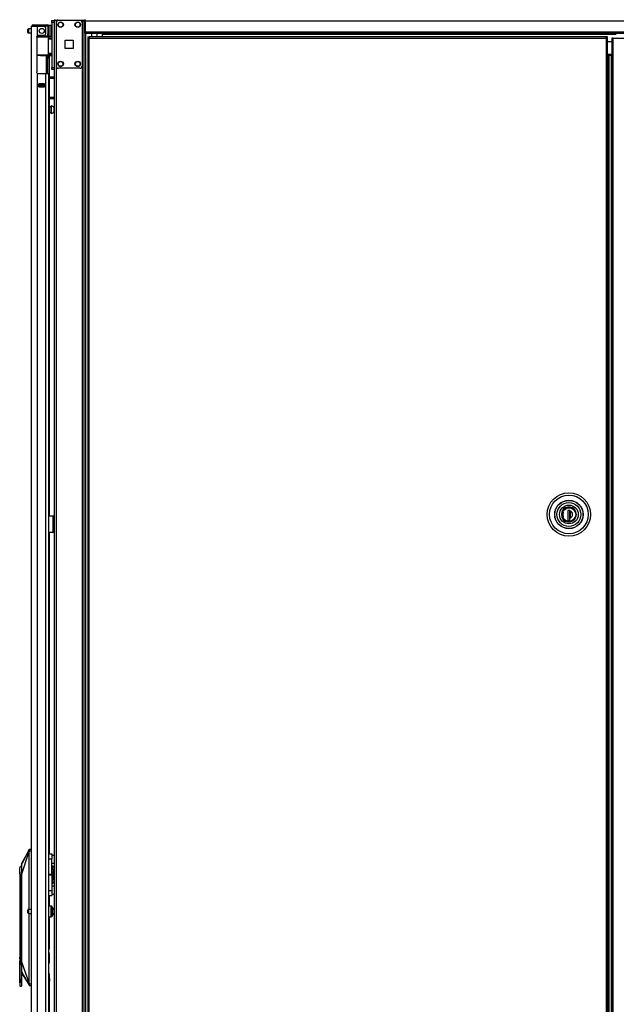
# Model space of a CAD drawing. Units: inches. Extents: x -245 to 37, y -69 to 181.
# Drawn here: x -245 to -218, y 49 to 95 of the extents above; entities that cross this region are included whole.
import ezdxf

# ---------------------------------------------------------------- set-up
doc = ezdxf.new("R2010")
doc.units = ezdxf.units.IN
doc.header["$MEASUREMENT"] = 0
doc.layers.add('TFR-TRI', color=7, linetype='CONTINUOUS')

msp = doc.modelspace()

# ---------------------------------------------------------------- linework, layer by layer
at = {"layer": 'TFR-TRI', "color": 215, "linetype": 'Continuous'}
for p, q in [((-243.604, 94.575), (-243.604, 94.603)), ((-243.604, 94.603), (-243.486, 94.603)), ((-243.604, 94.505), (-243.604, 94.575)), ((-243.486, 94.603), (-243.486, 94.575)), ((-243.486, 94.575), (-243.486, 94.505)), ((-243.604, 94.505), (-243.604, 92.438)), ((-243.486, 94.505), (-243.604, 94.505)), ((-243.486, 94.505), (-243.486, 92.438)), ((-243.604, 92.368), (-243.604, 92.438)), ((-243.604, 92.438), (-243.486, 92.438)), ((-243.604, 92.34), (-243.604, 92.368)), ((-243.486, 92.34), (-243.604, 92.34)), ((-243.486, 92.438), (-243.486, 92.368)), ((-243.486, 92.368), (-243.486, 92.34))]:
    msp.add_line(p, q, dxfattribs=at)
at = {"layer": 'TFR-TRI', "color": 173, "linetype": 'Continuous'}
for p, q in [((-243.486, 94.603), (-243.486, 94.504)), ((-243.458, 94.603), (-243.486, 94.603)), ((-243.391, 94.603), (-243.458, 94.603)), ((-243.293, 94.603), (-243.391, 94.603)), ((-243.391, 94.603), (-243.391, 94.507)), ((-242.204, 94.603), (-242.302, 94.603)), ((-242.204, 94.603), (-242.204, 11.029)), ((-242.204, 94.603), (-242.172, 94.603)), ((-242.172, 94.603), (-242.143, 94.603)), ((-242.109, 11.029), (-242.109, 94.603)), ((-242.03, 11.029), (-242.03, 94)), ((-243.486, 92.437), (-243.486, 13.31)), ((-243.391, 92.493), (-243.391, 13.139))]:
    msp.add_line(p, q, dxfattribs=at)
at = {"layer": 'TFR-TRI', "color": 83, "linetype": 'Continuous'}
for p, q in [((-243.454, 94.603), (-243.454, 94.643)), ((-243.336, 94.643), (-243.336, 94.603)), ((-242.056, 94.603), (-242.204, 94.603)), ((-242.056, 94.622), (-242.056, 94.643)), ((-242.056, 94.572), (-242.056, 94.622)), ((-242.056, 94.572), (-242.056, 94.072)), ((-198.064, 94.572), (-242.056, 94.572)), ((-242.056, 94.022), (-242.056, 94.072)), ((-242.056, 94.072), (-198.064, 94.072)), ((-242.056, 94.001), (-242.056, 94.022)), ((-198.064, 94.001), (-242.056, 94.001)), ((-241.269, 94.001), (-241.269, 93.992)), ((-241.269, 93.992), (-241.269, 93.97)), ((-241.269, 93.97), (-241.269, 93.842)), ((-241.269, 93.97), (-217.536, 93.97))]:
    msp.add_line(p, q, dxfattribs=at)
at = {"layer": 'TFR-TRI', "color": 124, "linetype": 'Continuous'}
for p, q in [((-242.302, 94.603), (-243.293, 94.603)), ((-243.391, 94.505), (-243.391, 92.497)), ((-242.204, 94.505), (-242.204, 92.497)), ((-242.984, 93.314), (-242.984, 93.688)), ((-242.984, 93.688), (-242.61, 93.688)), ((-242.61, 93.688), (-242.61, 93.314)), ((-242.61, 93.314), (-242.984, 93.314)), ((-242.302, 92.399), (-243.293, 92.399))]:
    msp.add_line(p, q, dxfattribs=at)
at = {"layer": 'TFR-TRI', "color": 5, "linetype": 'Continuous'}
for p, q in [((-244.71, 94.15), (-244.71, 94.182)), ((-244.71, 94.086), (-244.71, 94.15)), ((-244.71, 94.054), (-244.71, 94.086)), ((-244.529, 94.212), (-244.68, 94.212)), ((-244.68, 94.212), (-244.68, 94.165)), ((-244.68, 94.165), (-244.68, 94.071)), ((-243.625, 94.368), (-243.741, 94.368)), ((-243.625, 94.335), (-243.625, 94.368)), ((-243.625, 94.243), (-243.625, 94.335)), ((-243.625, 94.118), (-243.625, 94.243)), ((-243.625, 93.993), (-243.625, 94.118)), ((-244.68, 94.071), (-244.68, 94.024)), ((-244.68, 94.024), (-244.529, 94.024)), ((-243.741, 93.917), (-243.741, 93.891)), ((-243.741, 93.891), (-243.741, 93.874)), ((-243.741, 93.868), (-243.625, 93.868)), ((-243.625, 93.902), (-243.625, 93.993)), ((-243.625, 93.868), (-243.625, 93.902)), ((-243.632, 90.61), (-243.718, 90.61)), ((-243.626, 90.657), (-243.632, 90.657)), ((-243.632, 90.657), (-243.632, 90.624)), ((-243.632, 90.624), (-243.632, 90.538)), ((-243.632, 90.538), (-243.632, 90.432)), ((-243.626, 90.624), (-243.626, 90.657)), ((-243.626, 90.538), (-243.626, 90.624)), ((-243.626, 90.432), (-243.626, 90.538)), ((-243.486, 90.579), (-243.507, 90.579)), ((-243.507, 90.579), (-243.507, 90.532)), ((-243.507, 90.532), (-243.507, 90.438)), ((-243.718, 90.36), (-243.632, 90.36)), ((-243.632, 90.432), (-243.632, 90.346)), ((-243.632, 90.346), (-243.632, 90.313)), ((-243.632, 90.313), (-243.626, 90.313)), ((-243.626, 90.346), (-243.626, 90.432)), ((-243.626, 90.313), (-243.626, 90.346)), ((-243.507, 90.438), (-243.507, 90.391)), ((-243.507, 90.391), (-243.486, 90.391)), ((-243.625, 53.727), (-243.741, 53.727)), ((-243.625, 53.694), (-243.625, 53.727)), ((-243.625, 53.602), (-243.625, 53.694)), ((-243.585, 53.687), (-243.585, 53.647)), ((-243.585, 53.647), (-243.585, 53.542)), ((-244.71, 53.509), (-244.71, 53.541)), ((-244.71, 53.445), (-244.71, 53.509)), ((-244.71, 53.413), (-244.71, 53.445)), ((-244.529, 53.571), (-244.68, 53.571)), ((-244.68, 53.571), (-244.68, 53.524)), ((-244.68, 53.524), (-244.68, 53.43)), ((-244.68, 53.43), (-244.68, 53.383)), ((-244.68, 53.383), (-244.529, 53.383)), ((-243.741, 53.227), (-243.625, 53.227)), ((-243.625, 53.477), (-243.625, 53.602)), ((-243.625, 53.352), (-243.625, 53.477)), ((-243.625, 53.261), (-243.625, 53.352)), ((-243.625, 53.227), (-243.625, 53.261)), ((-243.585, 53.542), (-243.585, 53.412)), ((-243.585, 53.412), (-243.585, 53.307)), ((-243.585, 53.307), (-243.585, 53.267)), ((-243.486, 53.571), (-243.507, 53.571)), ((-243.507, 53.571), (-243.507, 53.524)), ((-243.507, 53.524), (-243.507, 53.43)), ((-243.507, 53.43), (-243.507, 53.383)), ((-243.507, 53.383), (-243.486, 53.383))]:
    msp.add_line(p, q, dxfattribs=at)
at = {"layer": 'TFR-TRI', "color": 72, "linetype": 'Continuous'}
for p, q in [((-244.529, 12.62), (-244.529, 94.335)), ((-244.529, 94.335), (-244.492, 94.335)), ((-244.492, 94.335), (-244.391, 94.335)), ((-244.458, 94.405), (-244.395, 94.405)), ((-244.458, 94.366), (-244.458, 94.405)), ((-244.395, 94.366), (-244.458, 94.366)), ((-244.395, 94.405), (-244.241, 94.405)), ((-244.241, 94.366), (-244.395, 94.366)), ((-244.391, 94.335), (-244.253, 94.335)), ((-244.253, 93.907), (-244.253, 94.335)), ((-244.253, 94.335), (-243.958, 94.335)), ((-244.241, 94.405), (-243.965, 94.405)), ((-244.241, 94.405), (-244.241, 94.366)), ((-243.965, 94.366), (-244.241, 94.366)), ((-243.965, 94.405), (-243.868, 94.405)), ((-243.965, 94.366), (-243.965, 94.405)), ((-243.868, 94.366), (-243.965, 94.366)), ((-243.879, 93.996), (-243.879, 94.256)), ((-243.868, 94.405), (-243.812, 94.405)), ((-243.812, 94.366), (-243.868, 94.366)), ((-243.812, 94.405), (-243.812, 94.366)), ((-243.781, 94.335), (-243.781, 93.996)), ((-243.741, 94.335), (-243.741, 93.996)), ((-244.293, 93.838), (-244.288, 93.864)), ((-244.293, 93.838), (-244.293, 92.228)), ((-244.288, 93.864), (-244.276, 93.887)), ((-244.276, 93.887), (-244.253, 93.907)), ((-244.214, 93.917), (-243.958, 93.917)), ((-243.781, 93.94), (-243.781, 93.996)), ((-243.781, 93.996), (-243.741, 93.996)), ((-243.781, 93.917), (-243.781, 93.94)), ((-243.741, 93.917), (-243.781, 93.917)), ((-243.757, 93.917), (-243.757, 93.874)), ((-243.741, 93.996), (-243.741, 93.94)), ((-243.741, 93.94), (-243.741, 93.917)), ((-243.718, 93.868), (-243.718, 93.859)), ((-243.718, 92.986), (-243.718, 91.994)), ((-244.287, 92.199), (-244.293, 92.228)), ((-244.274, 92.177), (-244.287, 92.199)), ((-244.253, 92.16), (-244.274, 92.177)), ((-244.253, 12.62), (-244.253, 92.16)), ((-244.214, 92.15), (-243.879, 92.15)), ((-243.879, 12.62), (-243.879, 92.15)), ((-243.879, 92.15), (-243.782, 92.15)), ((-243.782, 92.15), (-243.741, 92.15)), ((-243.741, 12.62), (-243.741, 92.15)), ((-243.718, 91.932), (-243.718, 91.057)), ((-244.194, 91.535), (-244.194, 91.678)), ((-244.194, 91.678), (-243.938, 91.678)), ((-244.194, 91.535), (-243.938, 91.535)), ((-243.982, 91.645), (-243.982, 91.677)), ((-243.982, 91.534), (-243.982, 91.567)), ((-243.95, 91.645), (-243.95, 91.676)), ((-243.95, 91.534), (-243.95, 91.567)), ((-243.938, 91.535), (-243.938, 91.678)), ((-243.718, 90.994), (-243.718, 71.735)), ((-243.718, 70.987), (-243.718, 56.139)), ((-243.718, 54.209), (-243.718, 53.727)), ((-243.718, 53.228), (-243.718, 51.733)), ((-243.718, 51.54), (-243.718, 51.111)), ((-243.718, 50.62), (-243.718, 50.43)), ((-243.718, 50.189), (-243.718, 36.557))]:
    msp.add_line(p, q, dxfattribs=at)
at = {"layer": 'TFR-TRI', "color": 58, "linetype": 'Continuous'}
for p, q in [((-244.458, 94.366), (-244.458, 94.334)), ((-244.021, 91.644), (-244.021, 91.676)), ((-244.021, 91.534), (-244.021, 91.566)), ((-243.99, 91.676), (-243.99, 91.644)), ((-243.99, 91.566), (-243.99, 91.534))]:
    msp.add_line(p, q, dxfattribs=at)
at = {"layer": 'TFR-TRI', "color": 153, "linetype": 'Continuous'}
for p, q in [((-243.829, 94.335), (-243.958, 94.335)), ((-243.781, 94.335), (-243.829, 94.335)), ((-244.275, 93.854), (-244.294, 93.854)), ((-244.28, 93.886), (-244.113, 93.886)), ((-244.255, 93.854), (-244.275, 93.854)), ((-244.113, 93.886), (-243.947, 93.886)), ((-243.947, 93.886), (-243.825, 93.886)), ((-243.818, 93.854), (-243.836, 93.854)), ((-243.825, 93.886), (-243.781, 93.886)), ((-243.812, 93.854), (-243.818, 93.854)), ((-243.781, 93.886), (-243.781, 93.917)), ((-241.768, 94.001), (-241.768, 93.842)), ((-241.512, 93.842), (-241.512, 94.001)), ((-220.046, 71.927), (-220.07, 71.801)), ((-219.987, 72.026), (-220.046, 71.927)), ((-219.891, 72.104), (-219.987, 72.026)), ((-219.775, 72.143), (-219.891, 72.104)), ((-219.659, 72.141), (-219.775, 72.143)), ((-219.551, 72.101), (-219.659, 72.141)), ((-219.457, 72.022), (-219.551, 72.101)), ((-219.397, 71.915), (-219.457, 72.022)), ((-219.378, 71.801), (-219.397, 71.915)), ((-220.07, 71.801), (-220.046, 71.674)), ((-220.046, 71.674), (-219.987, 71.575)), ((-219.987, 71.575), (-219.891, 71.497)), ((-219.891, 71.497), (-219.775, 71.458)), ((-219.775, 71.458), (-219.659, 71.46)), ((-219.659, 71.46), (-219.551, 71.5)), ((-219.551, 71.5), (-219.457, 71.58)), ((-219.457, 71.58), (-219.397, 71.687)), ((-219.397, 71.687), (-219.378, 71.801))]:
    msp.add_line(p, q, dxfattribs=at)
at = {"layer": 'TFR-TRI', "color": 63, "linetype": 'Continuous'}
for p, q in [((-244.309, 93.854), (-244.115, 93.855)), ((-244.115, 93.836), (-244.293, 93.834)), ((-244.115, 93.855), (-243.991, 93.855)), ((-244.115, 93.854), (-244.115, 93.855)), ((-244.115, 93.851), (-244.115, 93.854)), ((-244.115, 93.846), (-244.115, 93.851)), ((-244.115, 93.84), (-244.115, 93.846)), ((-244.115, 93.837), (-244.115, 93.84)), ((-244.115, 93.836), (-244.115, 93.837)), ((-243.984, 93.835), (-244.115, 93.836)), ((-243.991, 93.855), (-243.886, 93.854)), ((-243.872, 93.835), (-243.984, 93.835)), ((-243.886, 93.854), (-243.815, 93.854)), ((-243.797, 93.834), (-243.872, 93.835)), ((-243.815, 93.854), (-243.791, 93.854)), ((-243.604, 93.86), (-243.797, 93.858)), ((-243.771, 93.834), (-243.797, 93.834)), ((-243.791, 93.854), (-243.747, 93.854)), ((-243.771, 93.834), (-243.771, 93.01)), ((-243.742, 93.834), (-243.771, 93.834)), ((-243.742, 93.76), (-243.771, 93.759)), ((-243.604, 93.745), (-243.771, 93.74)), ((-243.747, 93.854), (-243.604, 93.853)), ((-243.743, 93.848), (-243.747, 93.854)), ((-243.742, 93.834), (-243.743, 93.848)), ((-243.604, 93.834), (-243.742, 93.834)), ((-243.742, 93.834), (-243.742, 93.76)), ((-243.604, 93.765), (-243.742, 93.76)), ((-244.293, 93.01), (-244.115, 93.009)), ((-244.115, 92.989), (-244.293, 92.991)), ((-244.115, 93.009), (-243.984, 93.01)), ((-244.115, 92.989), (-244.115, 93.009)), ((-244.115, 93.007), (-244.115, 93.009)), ((-244.115, 93.005), (-244.115, 93.007)), ((-244.115, 92.999), (-244.115, 93.005)), ((-244.115, 92.994), (-244.115, 92.999)), ((-244.115, 92.99), (-244.115, 92.994)), ((-243.991, 92.99), (-244.115, 92.989)), ((-244.115, 92.989), (-244.115, 92.99)), ((-244.115, 92.989), (-243.604, 92.985)), ((-243.886, 92.99), (-243.991, 92.99)), ((-243.984, 93.01), (-243.872, 93.01)), ((-243.815, 92.991), (-243.886, 92.99)), ((-243.872, 93.01), (-243.797, 93.01)), ((-243.791, 92.991), (-243.815, 92.991)), ((-243.797, 93.01), (-243.771, 93.01)), ((-243.747, 92.991), (-243.791, 92.991)), ((-243.771, 93.105), (-243.604, 93.099)), ((-243.771, 93.086), (-243.742, 93.085)), ((-243.771, 93.01), (-243.742, 93.011)), ((-243.747, 92.991), (-243.743, 92.997)), ((-243.604, 92.992), (-243.747, 92.991)), ((-243.743, 92.997), (-243.742, 93.011)), ((-243.742, 93.085), (-243.742, 93.011)), ((-243.742, 93.085), (-243.604, 93.08)), ((-243.742, 93.011), (-243.604, 93.011))]:
    msp.add_line(p, q, dxfattribs=at)
at = {"layer": 'TFR-TRI', "color": 151, "linetype": 'Continuous'}
for p, q in [((-243.783, 93.874), (-243.741, 93.874)), ((-243.741, 93.874), (-243.741, 93.87)), ((-243.741, 93.87), (-243.741, 93.859)), ((-243.852, 92.987), (-243.852, 92.15)), ((-243.82, 92.951), (-243.82, 92.987)), ((-243.82, 92.937), (-243.82, 92.951)), ((-243.82, 92.914), (-243.82, 92.937)), ((-243.82, 92.937), (-243.741, 92.937)), ((-243.82, 92.858), (-243.82, 92.914)), ((-243.82, 92.858), (-243.82, 92.15)), ((-243.741, 92.858), (-243.82, 92.858)), ((-243.741, 92.986), (-243.741, 92.95)), ((-243.741, 92.95), (-243.741, 92.937)), ((-243.741, 92.937), (-243.741, 92.914)), ((-243.741, 92.914), (-243.741, 92.858)), ((-243.741, 92.858), (-243.741, 92.15)), ((-243.938, 91.677), (-244.194, 91.677)), ((-244.194, 91.646), (-244.125, 91.646)), ((-244.125, 91.567), (-244.194, 91.567)), ((-244.125, 91.646), (-244.12, 91.646)), ((-244.125, 91.567), (-244.125, 91.646)), ((-244.12, 91.567), (-244.125, 91.567)), ((-244.12, 91.646), (-244.106, 91.646)), ((-244.106, 91.567), (-244.12, 91.567)), ((-244.106, 91.646), (-244.027, 91.646)), ((-244.106, 91.646), (-244.106, 91.567)), ((-244.106, 91.567), (-244.027, 91.567)), ((-244.027, 91.646), (-244.013, 91.646)), ((-244.027, 91.567), (-244.027, 91.646)), ((-244.013, 91.567), (-244.027, 91.567)), ((-244.013, 91.646), (-244.007, 91.646)), ((-244.007, 91.567), (-244.013, 91.567)), ((-244.007, 91.646), (-243.938, 91.646)), ((-244.007, 91.646), (-244.007, 91.567)), ((-243.938, 91.567), (-244.007, 91.567))]:
    msp.add_line(p, q, dxfattribs=at)
at = {"layer": 'TFR-TRI', "color": 11, "linetype": 'Continuous'}
for p, q in [((-241.943, 93.842), (-241.88, 93.842)), ((-241.943, 93.842), (-241.943, 93.81)), ((-241.943, 93.81), (-241.88, 93.81)), ((-241.925, 93.779), (-241.943, 93.779)), ((-241.943, 93.779), (-241.943, 13.051)), ((-241.88, 93.779), (-241.925, 93.779)), ((-241.88, 93.823), (-241.88, 93.842)), ((-218.01, 93.842), (-241.88, 93.842)), ((-241.88, 93.779), (-241.88, 93.823)), ((-241.88, 93.779), (-218.01, 93.779)), ((-241.88, 13.051), (-241.88, 93.779)), ((-218.01, 93.823), (-218.01, 93.842)), ((-217.947, 93.842), (-218.01, 93.842)), ((-218.01, 93.779), (-218.01, 93.823)), ((-217.947, 93.81), (-218.01, 93.81)), ((-218.01, 93.779), (-218.01, 13.051)), ((-218.01, 93.779), (-217.966, 93.779)), ((-217.966, 93.779), (-217.947, 93.779)), ((-217.947, 93.81), (-217.947, 93.842)), ((-217.947, 13.051), (-217.947, 93.779))]:
    msp.add_line(p, q, dxfattribs=at)
at = {"layer": 'TFR-TRI', "color": 30, "linetype": 'Continuous'}
for p, q in [((-217.73, 93.779), (-217.748, 93.779)), ((-217.748, 93.779), (-217.748, 13.051)), ((-217.685, 93.779), (-217.73, 93.779)), ((-217.685, 93.779), (-217.063, 93.779)), ((-217.685, 13.051), (-217.685, 93.779)), ((-243.741, 71.736), (-243.541, 71.736)), ((-243.541, 70.988), (-243.541, 71.736)), ((-243.541, 71.736), (-243.518, 71.736)), ((-243.518, 71.736), (-243.509, 71.736)), ((-243.509, 71.736), (-243.486, 71.736)), ((-243.509, 71.702), (-243.509, 71.736)), ((-243.509, 71.618), (-243.509, 71.702)), ((-243.509, 71.106), (-243.509, 71.618)), ((-243.486, 71.618), (-243.509, 71.618)), ((-243.741, 70.988), (-243.541, 70.988)), ((-243.541, 70.988), (-243.518, 70.988)), ((-243.518, 70.988), (-243.509, 70.988)), ((-243.509, 71.023), (-243.509, 71.106)), ((-243.509, 71.106), (-243.486, 71.106)), ((-243.509, 70.988), (-243.509, 71.023)), ((-243.486, 70.988), (-243.509, 70.988))]:
    msp.add_line(p, q, dxfattribs=at)
at = {"layer": 'TFR-TRI', "color": 31, "linetype": 'Continuous'}
for p, q in [((-217.748, 93.612), (-217.947, 93.612)), ((-217.947, 93.041), (-217.748, 93.041)), ((-217.908, 92.982), (-217.947, 92.982)), ((-217.896, 92.982), (-217.908, 92.982)), ((-217.908, 92.982), (-217.908, 13.848)), ((-217.886, 92.982), (-217.896, 92.982)), ((-217.759, 92.982), (-217.886, 92.982)), ((-217.886, 92.982), (-217.886, 13.848)), ((-217.759, 92.982), (-217.754, 92.982)), ((-217.759, 13.848), (-217.759, 92.982)), ((-217.754, 92.982), (-217.748, 92.982))]:
    msp.add_line(p, q, dxfattribs=at)
at = {"layer": 'TFR-TRI', "color": 140, "linetype": 'Continuous'}
for p, q in [((-243.741, 91.995), (-243.486, 91.995)), ((-243.741, 91.932), (-243.486, 91.932)), ((-243.741, 91.058), (-243.486, 91.058)), ((-243.741, 90.995), (-243.486, 90.995))]:
    msp.add_line(p, q, dxfattribs=at)
at = {"layer": 'TFR-TRI', "color": 252, "linetype": 'Continuous'}
for p, q in [((-220.041, 71.801), (-220.019, 71.917)), ((-220.019, 71.917), (-219.989, 71.974)), ((-219.989, 71.974), (-219.948, 72.025)), ((-219.948, 72.025), (-219.897, 72.066)), ((-219.897, 72.066), (-219.841, 72.095)), ((-219.841, 72.095), (-219.724, 72.117)), ((-219.735, 71.984), (-219.773, 71.971)), ((-219.675, 71.984), (-219.773, 71.984)), ((-219.773, 71.984), (-219.773, 71.519)), ((-219.724, 72.117), (-219.607, 72.095)), ((-219.676, 71.519), (-219.676, 71.984)), ((-219.675, 71.984), (-219.675, 71.967)), ((-219.675, 71.803), (-219.675, 71.967)), ((-219.607, 72.095), (-219.551, 72.066)), ((-219.551, 72.066), (-219.5, 72.025)), ((-219.5, 72.025), (-219.459, 71.974)), ((-219.459, 71.974), (-219.429, 71.917)), ((-219.429, 71.917), (-219.407, 71.801)), ((-220.019, 71.684), (-220.041, 71.801)), ((-219.989, 71.627), (-220.019, 71.684)), ((-219.948, 71.576), (-219.989, 71.627)), ((-219.897, 71.535), (-219.948, 71.576)), ((-219.841, 71.506), (-219.897, 71.535)), ((-219.724, 71.484), (-219.841, 71.506)), ((-219.773, 71.519), (-219.675, 71.519)), ((-219.607, 71.506), (-219.724, 71.484)), ((-219.675, 71.718), (-219.675, 71.803)), ((-219.675, 71.634), (-219.675, 71.718)), ((-219.675, 71.519), (-219.675, 71.634)), ((-219.551, 71.535), (-219.607, 71.506)), ((-219.5, 71.576), (-219.551, 71.535)), ((-219.459, 71.627), (-219.5, 71.576)), ((-219.429, 71.684), (-219.459, 71.627)), ((-219.407, 71.801), (-219.429, 71.684))]:
    msp.add_line(p, q, dxfattribs=at)
at = {"layer": 'TFR-TRI', "color": 251, "linetype": 'Continuous'}
for p, q in [((-220.015, 71.902), (-219.971, 71.984)), ((-219.993, 71.902), (-220.011, 71.801)), ((-219.971, 71.984), (-219.902, 72.052)), ((-219.902, 72.052), (-219.815, 72.095)), ((-219.815, 72.095), (-219.724, 72.109)), ((-219.724, 72.109), (-219.633, 72.095)), ((-219.676, 71.903), (-219.674, 71.903)), ((-219.674, 71.851), (-219.676, 71.851)), ((-219.674, 71.981), (-219.674, 71.89)), ((-219.674, 71.89), (-219.674, 71.796)), ((-219.633, 72.095), (-219.546, 72.052)), ((-219.546, 72.052), (-219.476, 71.984)), ((-219.476, 71.984), (-219.433, 71.902)), ((-220.015, 71.699), (-219.975, 71.621)), ((-220.011, 71.801), (-219.993, 71.699)), ((-219.975, 71.621), (-219.914, 71.558)), ((-219.676, 71.784), (-219.674, 71.784)), ((-219.675, 71.627), (-219.676, 71.627)), ((-219.674, 71.796), (-219.674, 71.708)), ((-219.674, 71.708), (-219.674, 71.62)), ((-219.674, 71.497), (-219.597, 71.52)), ((-219.597, 71.52), (-219.526, 71.565)), ((-219.526, 71.565), (-219.47, 71.627)), ((-219.47, 71.627), (-219.433, 71.699))]:
    msp.add_line(p, q, dxfattribs=at)
at = {"layer": 'TFR-TRI', "color": 3, "linetype": 'Continuous'}
for p, q in [((-243.54, 71.598), (-243.509, 71.598)), ((-243.54, 71.598), (-243.54, 71.098)), ((-243.54, 71.098), (-243.509, 71.098)), ((-244.637, 56.346), (-244.529, 56.355)), ((-244.993, 55.619), (-244.647, 56.339)), ((-244.993, 55.174), (-244.662, 56.205)), ((-244.82, 56.013), (-244.993, 55.686)), ((-244.647, 56.34), (-244.82, 56.013)), ((-244.661, 56.234), (-244.663, 56.219)), ((-244.663, 56.219), (-244.663, 56.208)), ((-244.663, 56.208), (-244.662, 56.205)), ((-244.662, 56.205), (-244.66, 56.205)), ((-244.662, 56.205), (-244.662, 53.571)), ((-244.652, 56.279), (-244.661, 56.234)), ((-244.66, 56.205), (-244.657, 56.205)), ((-244.652, 56.236), (-244.657, 56.205)), ((-244.657, 56.205), (-244.657, 53.571)), ((-244.649, 56.29), (-244.652, 56.279)), ((-244.652, 56.279), (-244.65, 56.278)), ((-244.642, 56.276), (-244.652, 56.236)), ((-244.65, 56.278), (-244.648, 56.278)), ((-244.648, 56.301), (-244.649, 56.29)), ((-244.646, 56.321), (-244.648, 56.301)), ((-244.648, 56.278), (-244.645, 56.277)), ((-244.647, 56.339), (-244.645, 56.341)), ((-244.647, 56.339), (-244.645, 56.341)), ((-244.647, 56.339), (-244.647, 56.339)), ((-244.647, 56.339), (-244.647, 56.339)), ((-244.647, 56.339), (-244.647, 56.339)), ((-244.647, 56.339), (-244.647, 56.339)), ((-244.647, 56.339), (-244.646, 56.334)), ((-244.646, 56.334), (-244.646, 56.321)), ((-244.645, 56.341), (-244.643, 56.344)), ((-244.645, 56.341), (-244.643, 56.343)), ((-244.645, 56.277), (-244.642, 56.276)), ((-244.643, 56.344), (-244.64, 56.345)), ((-244.643, 56.343), (-244.64, 56.345)), ((-244.639, 56.298), (-244.642, 56.276)), ((-244.642, 56.276), (-244.529, 56.276)), ((-244.64, 56.345), (-244.637, 56.346)), ((-244.64, 56.345), (-244.637, 56.346)), ((-244.637, 56.311), (-244.639, 56.298)), ((-244.637, 56.346), (-244.637, 56.346)), ((-244.637, 56.346), (-244.636, 56.344)), ((-244.636, 56.334), (-244.637, 56.325)), ((-244.637, 56.325), (-244.637, 56.311)), ((-244.636, 56.344), (-244.636, 56.34)), ((-244.636, 56.34), (-244.636, 56.334)), ((-244.996, 55.561), (-245.08, 55.501)), ((-245.08, 55.443), (-245.08, 55.501)), ((-244.993, 55.686), (-244.993, 55.678)), ((-244.993, 55.678), (-244.993, 55.66)), ((-244.993, 55.66), (-244.993, 55.619)), ((-244.993, 55.619), (-244.993, 55.561)), ((-244.993, 55.561), (-244.993, 55.512)), ((-244.993, 55.512), (-244.993, 55.457)), ((-244.993, 55.457), (-244.993, 55.318)), ((-245.08, 55.29), (-245.08, 55.443)), ((-245.068, 55.237), (-245.08, 55.29)), ((-245.08, 55.29), (-245.08, 51.37)), ((-245.063, 55.174), (-245.068, 55.237)), ((-245.063, 55.174), (-245.061, 55.174)), ((-244.993, 55.174), (-245.061, 55.174)), ((-245.061, 55.174), (-245.017, 55.104)), ((-245.017, 55.104), (-245.017, 50.442)), ((-244.993, 55.318), (-244.993, 55.174)), ((-244.993, 55.174), (-244.993, 51.158)), ((-243.519, 55.403), (-243.604, 55.403)), ((-243.569, 55.282), (-243.604, 55.282)), ((-243.519, 55.058), (-243.604, 55.058)), ((-243.569, 55.305), (-243.519, 55.305)), ((-243.569, 55.282), (-243.569, 55.305)), ((-243.569, 55.239), (-243.569, 55.282)), ((-243.519, 55.239), (-243.569, 55.239)), ((-243.514, 55.275), (-243.524, 55.274)), ((-243.524, 55.239), (-243.524, 55.274)), ((-243.519, 55.305), (-243.519, 55.403)), ((-243.519, 55.403), (-243.494, 55.374)), ((-243.494, 55.292), (-243.519, 55.305)), ((-243.519, 55.239), (-243.494, 55.225)), ((-243.519, 55.058), (-243.519, 55.239)), ((-243.519, 55.058), (-243.494, 55.073)), ((-243.519, 54.952), (-243.519, 55.058)), ((-243.494, 55.276), (-243.514, 55.275)), ((-243.494, 55.374), (-243.494, 55.292)), ((-243.494, 55.276), (-243.494, 55.292)), ((-243.494, 55.254), (-243.494, 55.278)), ((-243.494, 55.225), (-243.494, 55.254)), ((-243.494, 55.225), (-243.494, 55.073)), ((-243.494, 55.073), (-243.494, 54.981)), ((-243.519, 54.952), (-243.604, 54.952)), ((-243.519, 54.952), (-243.494, 54.981)), ((-244.662, 53.383), (-244.662, 50.2)), ((-244.657, 53.383), (-244.657, 50.2)), ((-245.082, 51.554), (-245.082, 51.53)), ((-245.082, 51.53), (-245.082, 51.461)), ((-245.082, 51.461), (-245.082, 51.358)), ((-245.082, 51.358), (-245.082, 51.237)), ((-245.07, 51.304), (-245.08, 51.37)), ((-243.741, 51.604), (-243.734, 51.593)), ((-243.734, 51.593), (-243.73, 51.571)), ((-243.73, 51.571), (-243.73, 51.08)), ((-245.082, 51.237), (-245.082, 51.116)), ((-245.082, 51.116), (-245.082, 51.009)), ((-245.08, 51.104), (-245.07, 51.17)), ((-245.08, 50.186), (-245.08, 51.104)), ((-245.07, 51.34), (-245.07, 51.289)), ((-245.067, 51.237), (-245.07, 51.304)), ((-245.07, 51.289), (-245.07, 51.237)), ((-245.07, 51.237), (-245.07, 51.189)), ((-245.07, 51.17), (-245.067, 51.237)), ((-245.07, 51.189), (-245.07, 51.142)), ((-245.07, 51.135), (-245.07, 51.07)), ((-244.993, 51.158), (-244.993, 50.409)), ((-244.993, 51.158), (-244.662, 50.2)), ((-244.993, 51.158), (-244.993, 51.012)), ((-244.993, 51.012), (-244.993, 50.871)), ((-244.974, 51.089), (-244.974, 51.055)), ((-244.993, 50.871), (-244.993, 50.767)), ((-244.993, 50.767), (-244.993, 50.736)), ((-244.993, 50.736), (-244.993, 50.709)), ((-244.993, 50.709), (-244.648, 50.072)), ((-244.993, 50.646), (-244.821, 50.358)), ((-243.719, 50.432), (-243.741, 50.473)), ((-243.74, 50.617), (-243.73, 50.65)), ((-243.73, 50.685), (-243.73, 50.783)), ((-243.73, 50.65), (-243.73, 50.685)), ((-245.08, 50.186), (-245.08, 50.182)), ((-245.08, 50.186), (-245.08, 50.098)), ((-245.08, 50.182), (-245.079, 50.18)), ((-245.08, 50.098), (-245.08, 50.085)), ((-245.08, 50.056), (-245.074, 50.042)), ((-245.079, 50.18), (-245.079, 50.179)), ((-245.079, 50.179), (-245.078, 50.178)), ((-245.078, 50.178), (-245.078, 50.178)), ((-245.078, 50.178), (-245.076, 50.178)), ((-245.076, 50.178), (-245.074, 50.179)), ((-245.074, 50.179), (-245.071, 50.182)), ((-245.074, 50.042), (-245.06, 50.036)), ((-245.071, 50.182), (-245.06, 50.204)), ((-245.031, 50.315), (-245.06, 50.204)), ((-245.06, 50.08), (-245.06, 50.204)), ((-245.06, 50.036), (-245.06, 50.08)), ((-245.06, 50.036), (-244.993, 50.036)), ((-245.017, 50.442), (-245.031, 50.315)), ((-245.017, 50.442), (-244.993, 50.409)), ((-244.993, 50.409), (-244.993, 50.262)), ((-244.993, 50.262), (-244.993, 50.142)), ((-244.993, 50.142), (-244.993, 50.036)), ((-244.821, 50.358), (-244.648, 50.07)), ((-244.662, 50.2), (-244.663, 50.195)), ((-244.663, 50.195), (-244.663, 50.187)), ((-244.663, 50.187), (-244.661, 50.172)), ((-244.662, 50.2), (-244.66, 50.2)), ((-244.661, 50.172), (-244.652, 50.132)), ((-244.66, 50.2), (-244.657, 50.2)), ((-244.657, 50.2), (-244.651, 50.164)), ((-244.652, 50.132), (-244.65, 50.132)), ((-244.652, 50.132), (-244.65, 50.121)), ((-244.651, 50.164), (-244.643, 50.135)), ((-244.65, 50.132), (-244.648, 50.133)), ((-244.65, 50.121), (-244.648, 50.11)), ((-244.648, 50.133), (-244.646, 50.134)), ((-244.648, 50.11), (-244.647, 50.09)), ((-244.647, 50.072), (-244.648, 50.072)), ((-244.648, 50.072), (-244.646, 50.069)), ((-244.648, 50.072), (-244.648, 50.071)), ((-244.648, 50.071), (-244.648, 50.071)), ((-244.647, 50.09), (-244.647, 50.077)), ((-244.647, 50.077), (-244.647, 50.072)), ((-244.647, 50.072), (-244.646, 50.069)), ((-244.646, 50.134), (-244.643, 50.135)), ((-244.646, 50.069), (-244.644, 50.067)), ((-244.646, 50.069), (-244.644, 50.067)), ((-244.644, 50.067), (-244.641, 50.066)), ((-244.644, 50.067), (-244.641, 50.066)), ((-244.643, 50.135), (-244.529, 50.135)), ((-244.643, 50.135), (-244.639, 50.113)), ((-244.641, 50.066), (-244.638, 50.065)), ((-244.641, 50.066), (-244.638, 50.065)), ((-244.639, 50.113), (-244.637, 50.091)), ((-244.637, 50.067), (-244.638, 50.065)), ((-244.638, 50.065), (-244.529, 50.056)), ((-244.638, 50.065), (-244.638, 50.065)), ((-244.637, 50.091), (-244.637, 50.08)), ((-244.637, 50.08), (-244.637, 50.072)), ((-244.637, 50.072), (-244.637, 50.067))]:
    msp.add_line(p, q, dxfattribs=at)
at = {"layer": 'TFR-TRI', "color": 2, "linetype": 'Continuous'}
for p, q in [((-243.741, 56.139), (-243.604, 56.139)), ((-243.741, 55.911), (-243.604, 55.911)), ((-243.604, 56.139), (-243.604, 56.073)), ((-243.604, 56.073), (-243.604, 55.911)), ((-243.486, 56.066), (-243.604, 56.066)), ((-243.604, 55.197), (-243.604, 55.911)), ((-243.604, 55.7), (-243.486, 55.7)), ((-243.604, 55.568), (-243.603, 55.568)), ((-243.603, 55.403), (-243.603, 55.568)), ((-243.536, 55.568), (-243.603, 55.568)), ((-243.545, 55.443), (-243.531, 55.531)), ((-243.531, 55.531), (-243.536, 55.568)), ((-243.741, 55.197), (-243.604, 55.197)), ((-243.604, 55.151), (-243.741, 55.151)), ((-243.604, 55.197), (-243.604, 55.174)), ((-243.604, 55.174), (-243.604, 55.151)), ((-243.604, 55.151), (-243.604, 54.437)), ((-243.554, 55.403), (-243.545, 55.443)), ((-243.603, 54.78), (-243.604, 54.78)), ((-243.486, 54.648), (-243.604, 54.648)), ((-243.603, 54.952), (-243.603, 54.78)), ((-243.603, 54.78), (-243.536, 54.78)), ((-243.545, 54.905), (-243.555, 54.952)), ((-243.531, 54.817), (-243.545, 54.905)), ((-243.536, 54.78), (-243.531, 54.817)), ((-243.741, 54.437), (-243.604, 54.437)), ((-243.741, 54.209), (-243.604, 54.209)), ((-243.604, 54.437), (-243.604, 54.275)), ((-243.604, 54.282), (-243.486, 54.282)), ((-243.604, 54.275), (-243.604, 54.209))]:
    msp.add_line(p, q, dxfattribs=at)
at = {"layer": 'TFR-TRI', "color": 124, "linetype": 'Continuous'}
for centre in [(-243.194, 94.407), (-242.401, 94.407), (-243.194, 92.596), (-242.401, 92.596)]:
    msp.add_circle(centre, 0.128, dxfattribs=at)
at = {"layer": 'TFR-TRI', "color": 72, "linetype": 'Continuous'}
msp.add_circle((-244.066, 94.118), 0.118, dxfattribs=at)
at = {"layer": 'TFR-TRI', "color": 3, "linetype": 'Continuous'}
for centre in [(-243.194, 94.407), (-242.401, 94.407), (-243.194, 92.596), (-242.401, 92.596)]:
    msp.add_circle(centre, 0.11, dxfattribs=at)
at = {"layer": 'TFR-TRI', "color": 11, "linetype": 'Continuous'}
for radius in [1.003, 0.892, 0.657, 0.65]:
    msp.add_circle((-219.724, 71.801), radius, dxfattribs=at)
at = {"layer": 'TFR-TRI', "color": 153, "linetype": 'Continuous'}
for radius in [0.551, 0.433]:
    msp.add_circle((-219.724, 71.801), radius, dxfattribs=at)
at = {"layer": 'TFR-TRI', "color": 252, "linetype": 'Continuous'}
msp.add_circle((-219.724, 71.801), 0.329, dxfattribs=at)
at = {"layer": 'TFR-TRI', "color": 124, "linetype": 'Continuous'}
for centre, start, end in [((-243.293, 94.505), 90, 180), ((-242.302, 94.505), 0, 90), ((-243.293, 92.497), 180, 270), ((-242.302, 92.497), 270, 0)]:
    msp.add_arc(centre, 0.0984, start, end, dxfattribs=at)
at = {"layer": 'TFR-TRI', "color": 5, "linetype": 'Continuous'}
for centre, radius, start, end in [((-244.68, 94.182), 0.03, 90, 180), ((-243.625, 94.328), 0.04, 57.4931, 90), ((-244.68, 94.054), 0.03, 180, 270), ((-243.625, 93.908), 0.04, 270, 302.5069), ((-243.626, 90.527), 0.13, 23.6263, 90), ((-243.626, 90.443), 0.13, 270, 336.3737), ((-243.625, 53.687), 0.04, 0, 90), ((-243.626, 53.519), 0.13, 23.6263, 71.545), ((-244.68, 53.541), 0.03, 90, 180), ((-244.68, 53.413), 0.03, 180, 270), ((-243.625, 53.267), 0.04, 270, 0), ((-243.626, 53.435), 0.13, 288.455, 336.3737)]:
    msp.add_arc(centre, radius, start, end, dxfattribs=at)
at = {"layer": 'TFR-TRI', "color": 72, "linetype": 'Continuous'}
for centre, radius, start, end in [((-244.458, 94.335), 0.0709, 90, 180), ((-244.458, 94.335), 0.0315, 90, 180), ((-243.958, 94.256), 0.0787, 0, 90), ((-243.812, 94.335), 0.0709, 0, 90), ((-243.812, 94.335), 0.0315, 0, 90), ((-244.214, 93.838), 0.0787, 90, 120), ((-243.958, 93.996), 0.0787, 270, 0), ((-244.214, 92.228), 0.0787, 240, 270)]:
    msp.add_arc(centre, radius, start, end, dxfattribs=at)
at = {"layer": 'TFR-TRI', "color": 153, "linetype": 'Continuous'}
for centre, start, end in [((-244.419, 94.335), 90, 180), ((-243.812, 93.886), 270, 0)]:
    msp.add_arc(centre, 0.0315, start, end, dxfattribs=at)
at = {"layer": 'TFR-TRI', "color": 63, "linetype": 'Continuous'}
for centre, start, end in [((-243.791, 93.834), 0, 89.75), ((-243.791, 93.01), 270.25, 0)]:
    msp.add_arc(centre, 0.0197, start, end, dxfattribs=at)
at = {"layer": 'TFR-TRI', "color": 252, "linetype": 'Continuous'}
msp.add_arc((-219.724, 71.801), 0.173, 286.5045, 73.4955, dxfattribs=at)
at = {"layer": 'TFR-TRI', "color": 3, "linetype": 'Continuous'}
for radius, start, end in [(0.262, 322.888, 28.0333), (0.215, 346.0533, 13.946)]:
    msp.add_arc((-243.95, 50.309), radius, start, end, dxfattribs=at)

doc.saveas('drawing.dxf')
